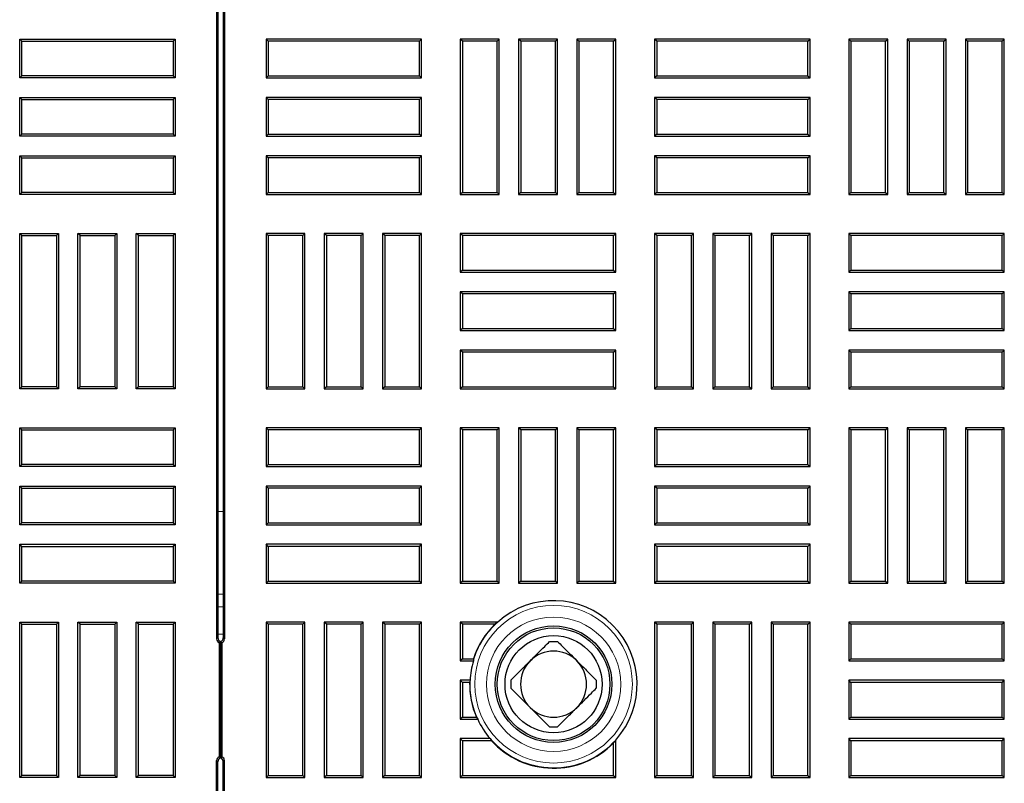
# Model space of a CAD drawing. Units: millimetres. Extents: x 0 to 420, y 0 to 297.
# Drawn here: x 120 to 146, y 99 to 119 of the extents above; entities that cross this region are included whole.
import ezdxf

# ---------------------------------------------------------------- set-up
doc = ezdxf.new("R2010")
doc.units = ezdxf.units.MM

msp = doc.modelspace()

# ---------------------------------------------------------------- linework, layer by layer
at = {"color": 7, "linetype": 'Continuous', "lineweight": 25}
for p, q in [((125.2936, 149.5286), (125.2936, 102.8554)), ((125.4965, 149.5286), (125.4965, 102.8554)), ((125.325, 149.4971), (125.325, 102.8868)), ((125.465, 149.4971), (125.465, 102.8868)), ((120.2786, 118.2384), (120.225, 118.292)), ((120.225, 117.292), (120.225, 118.292)), ((120.225, 118.292), (124.225, 118.292)), ((120.2786, 117.3456), (120.2786, 118.2384)), ((120.2786, 118.2384), (124.1714, 118.2384)), ((124.1714, 118.2384), (124.225, 118.292)), ((124.1714, 118.2384), (124.1714, 117.3456)), ((124.225, 118.292), (124.225, 117.292)), ((126.6186, 118.2384), (126.565, 118.292)), ((130.565, 118.292), (126.565, 118.292)), ((126.565, 118.292), (126.565, 117.292)), ((130.5114, 118.2384), (126.6186, 118.2384)), ((126.6186, 118.2384), (126.6186, 117.3456)), ((130.5114, 118.2384), (130.565, 118.292)), ((130.5114, 117.3456), (130.5114, 118.2384)), ((130.565, 117.292), (130.565, 118.292)), ((131.6186, 118.2384), (131.565, 118.292)), ((132.565, 118.292), (131.565, 118.292)), ((131.565, 118.292), (131.565, 114.292)), ((132.5114, 118.2384), (131.6186, 118.2384)), ((131.6186, 118.2384), (131.6186, 114.3456)), ((132.5114, 118.2384), (132.565, 118.292)), ((132.5114, 114.3456), (132.5114, 118.2384)), ((132.565, 114.292), (132.565, 118.292)), ((133.1186, 118.2384), (133.065, 118.292)), ((134.065, 118.292), (133.065, 118.292)), ((133.065, 118.292), (133.065, 114.292)), ((134.0114, 118.2384), (133.1186, 118.2384)), ((133.1186, 118.2384), (133.1186, 114.3456)), ((134.0114, 118.2384), (134.065, 118.292)), ((134.0114, 114.3456), (134.0114, 118.2384)), ((134.065, 114.292), (134.065, 118.292)), ((134.6186, 118.2384), (134.565, 118.292)), ((135.565, 118.292), (134.565, 118.292)), ((134.565, 118.292), (134.565, 114.292)), ((135.5114, 118.2384), (134.6186, 118.2384)), ((134.6186, 118.2384), (134.6186, 114.3456)), ((135.5114, 118.2384), (135.565, 118.292)), ((135.5114, 114.3456), (135.5114, 118.2384)), ((135.565, 114.292), (135.565, 118.292)), ((136.6186, 118.2384), (136.565, 118.292)), ((140.565, 118.292), (136.565, 118.292)), ((136.565, 118.292), (136.565, 117.292)), ((140.5114, 118.2384), (136.6186, 118.2384)), ((136.6186, 118.2384), (136.6186, 117.3456)), ((140.5114, 118.2384), (140.565, 118.292)), ((140.5114, 117.3456), (140.5114, 118.2384)), ((140.565, 117.292), (140.565, 118.292)), ((141.6186, 118.2384), (141.565, 118.292)), ((142.565, 118.292), (141.565, 118.292)), ((141.565, 118.292), (141.565, 114.292)), ((142.5114, 118.2384), (141.6186, 118.2384)), ((141.6186, 118.2384), (141.6186, 114.3456)), ((142.5114, 118.2384), (142.565, 118.292)), ((142.5114, 114.3456), (142.5114, 118.2384)), ((142.565, 114.292), (142.565, 118.292)), ((143.1186, 118.2384), (143.065, 118.292)), ((144.065, 118.292), (143.065, 118.292)), ((143.065, 118.292), (143.065, 114.292)), ((144.0114, 118.2384), (143.1186, 118.2384)), ((143.1186, 118.2384), (143.1186, 114.3456)), ((144.0114, 118.2384), (144.065, 118.292)), ((144.0114, 114.3456), (144.0114, 118.2384)), ((144.065, 114.292), (144.065, 118.292)), ((144.6186, 118.2384), (144.565, 118.292)), ((145.565, 118.292), (144.565, 118.292)), ((144.565, 118.292), (144.565, 114.292)), ((145.5114, 118.2384), (144.6186, 118.2384)), ((144.6186, 118.2384), (144.6186, 114.3456)), ((145.5114, 118.2384), (145.565, 118.292)), ((145.5114, 114.3456), (145.5114, 118.2384)), ((145.565, 114.292), (145.565, 118.292)), ((120.2786, 117.3456), (120.225, 117.292)), ((124.1714, 117.3456), (120.2786, 117.3456)), ((124.1714, 117.3456), (124.225, 117.292)), ((126.6186, 117.3456), (126.565, 117.292)), ((126.6186, 117.3456), (130.5114, 117.3456)), ((130.5114, 117.3456), (130.565, 117.292)), ((136.6186, 117.3456), (136.565, 117.292)), ((136.6186, 117.3456), (140.5114, 117.3456)), ((140.5114, 117.3456), (140.565, 117.292)), ((124.225, 117.292), (120.225, 117.292)), ((126.565, 117.292), (130.565, 117.292)), ((136.565, 117.292), (140.565, 117.292)), ((120.2786, 116.7384), (120.225, 116.792)), ((120.225, 115.792), (120.225, 116.792)), ((120.225, 116.792), (124.225, 116.792)), ((120.2786, 115.8456), (120.2786, 116.7384)), ((120.2786, 116.7384), (124.1714, 116.7384)), ((124.1714, 116.7384), (124.225, 116.792)), ((124.1714, 116.7384), (124.1714, 115.8456)), ((124.225, 116.792), (124.225, 115.792)), ((126.6186, 116.7384), (126.565, 116.792)), ((130.565, 116.792), (126.565, 116.792)), ((126.565, 116.792), (126.565, 115.792)), ((130.5114, 116.7384), (126.6186, 116.7384)), ((126.6186, 116.7384), (126.6186, 115.8456)), ((130.5114, 116.7384), (130.565, 116.792)), ((130.5114, 115.8456), (130.5114, 116.7384)), ((130.565, 115.792), (130.565, 116.792)), ((136.6186, 116.7384), (136.565, 116.792)), ((140.565, 116.792), (136.565, 116.792)), ((136.565, 116.792), (136.565, 115.792)), ((140.5114, 116.7384), (136.6186, 116.7384)), ((136.6186, 116.7384), (136.6186, 115.8456)), ((140.5114, 116.7384), (140.565, 116.792)), ((140.5114, 115.8456), (140.5114, 116.7384)), ((140.565, 115.792), (140.565, 116.792)), ((120.2786, 115.8456), (120.225, 115.792)), ((124.1714, 115.8456), (120.2786, 115.8456)), ((124.1714, 115.8456), (124.225, 115.792)), ((126.6186, 115.8456), (126.565, 115.792)), ((126.6186, 115.8456), (130.5114, 115.8456)), ((130.5114, 115.8456), (130.565, 115.792)), ((136.6186, 115.8456), (136.565, 115.792)), ((136.6186, 115.8456), (140.5114, 115.8456)), ((140.5114, 115.8456), (140.565, 115.792)), ((124.225, 115.792), (120.225, 115.792)), ((126.565, 115.792), (130.565, 115.792)), ((136.565, 115.792), (140.565, 115.792)), ((120.2786, 115.2384), (120.225, 115.292)), ((120.225, 114.292), (120.225, 115.292)), ((120.225, 115.292), (124.225, 115.292)), ((120.2786, 114.3456), (120.2786, 115.2384)), ((120.2786, 115.2384), (124.1714, 115.2384)), ((124.1714, 115.2384), (124.225, 115.292)), ((124.1714, 115.2384), (124.1714, 114.3456)), ((124.225, 115.292), (124.225, 114.292)), ((126.6186, 115.2384), (126.565, 115.292)), ((130.565, 115.292), (126.565, 115.292)), ((126.565, 115.292), (126.565, 114.292)), ((130.5114, 115.2384), (126.6186, 115.2384)), ((126.6186, 115.2384), (126.6186, 114.3456)), ((130.5114, 115.2384), (130.565, 115.292)), ((130.5114, 114.3456), (130.5114, 115.2384)), ((130.565, 114.292), (130.565, 115.292)), ((136.6186, 115.2384), (136.565, 115.292)), ((140.565, 115.292), (136.565, 115.292)), ((136.565, 115.292), (136.565, 114.292)), ((140.5114, 115.2384), (136.6186, 115.2384)), ((136.6186, 115.2384), (136.6186, 114.3456)), ((140.5114, 115.2384), (140.565, 115.292)), ((140.5114, 114.3456), (140.5114, 115.2384)), ((140.565, 114.292), (140.565, 115.292)), ((120.2786, 114.3456), (120.225, 114.292)), ((124.225, 114.292), (120.225, 114.292)), ((124.1714, 114.3456), (120.2786, 114.3456)), ((124.1714, 114.3456), (124.225, 114.292)), ((126.6186, 114.3456), (126.565, 114.292)), ((126.565, 114.292), (130.565, 114.292)), ((126.6186, 114.3456), (130.5114, 114.3456)), ((130.5114, 114.3456), (130.565, 114.292)), ((131.6186, 114.3456), (131.565, 114.292)), ((131.565, 114.292), (132.565, 114.292)), ((131.6186, 114.3456), (132.5114, 114.3456)), ((132.5114, 114.3456), (132.565, 114.292)), ((133.1186, 114.3456), (133.065, 114.292)), ((133.065, 114.292), (134.065, 114.292)), ((133.1186, 114.3456), (134.0114, 114.3456)), ((134.0114, 114.3456), (134.065, 114.292)), ((134.6186, 114.3456), (134.565, 114.292)), ((134.565, 114.292), (135.565, 114.292)), ((134.6186, 114.3456), (135.5114, 114.3456)), ((135.5114, 114.3456), (135.565, 114.292)), ((136.6186, 114.3456), (136.565, 114.292)), ((136.565, 114.292), (140.565, 114.292)), ((136.6186, 114.3456), (140.5114, 114.3456)), ((140.5114, 114.3456), (140.565, 114.292)), ((141.6186, 114.3456), (141.565, 114.292)), ((141.565, 114.292), (142.565, 114.292)), ((141.6186, 114.3456), (142.5114, 114.3456)), ((142.5114, 114.3456), (142.565, 114.292)), ((143.1186, 114.3456), (143.065, 114.292)), ((143.065, 114.292), (144.065, 114.292)), ((143.1186, 114.3456), (144.0114, 114.3456)), ((144.0114, 114.3456), (144.065, 114.292)), ((144.6186, 114.3456), (144.565, 114.292)), ((144.565, 114.292), (145.565, 114.292)), ((144.6186, 114.3456), (145.5114, 114.3456)), ((145.5114, 114.3456), (145.565, 114.292)), ((120.2786, 113.2384), (120.225, 113.292)), ((120.225, 113.292), (121.225, 113.292)), ((120.225, 109.292), (120.225, 113.292)), ((121.1714, 113.2384), (121.225, 113.292)), ((121.225, 113.292), (121.225, 109.292)), ((121.7786, 113.2384), (121.725, 113.292)), ((121.725, 109.292), (121.725, 113.292)), ((121.725, 113.292), (122.725, 113.292)), ((122.6714, 113.2384), (122.725, 113.292)), ((122.725, 113.292), (122.725, 109.292)), ((123.2786, 113.2384), (123.225, 113.292)), ((123.225, 109.292), (123.225, 113.292)), ((123.225, 113.292), (124.225, 113.292)), ((124.1714, 113.2384), (124.225, 113.292)), ((124.225, 113.292), (124.225, 109.292)), ((126.6186, 113.2384), (126.565, 113.292)), ((127.565, 113.292), (126.565, 113.292)), ((126.565, 113.292), (126.565, 109.292)), ((127.5114, 113.2384), (127.565, 113.292)), ((127.565, 109.292), (127.565, 113.292)), ((128.1186, 113.2384), (128.065, 113.292)), ((129.065, 113.292), (128.065, 113.292)), ((128.065, 113.292), (128.065, 109.292)), ((129.0114, 113.2384), (129.065, 113.292)), ((129.065, 109.292), (129.065, 113.292)), ((129.6186, 113.2384), (129.565, 113.292)), ((130.565, 113.292), (129.565, 113.292)), ((129.565, 113.292), (129.565, 109.292)), ((130.5114, 113.2384), (130.565, 113.292)), ((130.565, 109.292), (130.565, 113.292)), ((131.6186, 113.2384), (131.565, 113.292)), ((135.565, 113.292), (131.565, 113.292)), ((131.565, 113.292), (131.565, 112.292)), ((135.5114, 113.2384), (135.565, 113.292)), ((135.565, 112.292), (135.565, 113.292)), ((136.6186, 113.2384), (136.565, 113.292)), ((137.565, 113.292), (136.565, 113.292)), ((136.565, 113.292), (136.565, 109.292)), ((137.5114, 113.2384), (137.565, 113.292)), ((137.565, 109.292), (137.565, 113.292)), ((138.1186, 113.2384), (138.065, 113.292)), ((139.065, 113.292), (138.065, 113.292)), ((138.065, 113.292), (138.065, 109.292)), ((139.0114, 113.2384), (139.065, 113.292)), ((139.065, 109.292), (139.065, 113.292)), ((139.6186, 113.2384), (139.565, 113.292)), ((140.565, 113.292), (139.565, 113.292)), ((139.565, 113.292), (139.565, 109.292)), ((140.5114, 113.2384), (140.565, 113.292)), ((140.565, 109.292), (140.565, 113.292)), ((141.6186, 113.2384), (141.565, 113.292)), ((145.565, 113.292), (141.565, 113.292)), ((141.565, 113.292), (141.565, 112.292)), ((145.5114, 113.2384), (145.565, 113.292)), ((145.565, 112.292), (145.565, 113.292)), ((120.2786, 109.3456), (120.2786, 113.2384)), ((120.2786, 113.2384), (121.1714, 113.2384)), ((121.1714, 113.2384), (121.1714, 109.3456)), ((121.7786, 109.3456), (121.7786, 113.2384)), ((121.7786, 113.2384), (122.6714, 113.2384)), ((122.6714, 113.2384), (122.6714, 109.3456)), ((123.2786, 109.3456), (123.2786, 113.2384)), ((123.2786, 113.2384), (124.1714, 113.2384)), ((124.1714, 113.2384), (124.1714, 109.3456)), ((127.5114, 113.2384), (126.6186, 113.2384)), ((126.6186, 113.2384), (126.6186, 109.3456)), ((127.5114, 109.3456), (127.5114, 113.2384)), ((129.0114, 113.2384), (128.1186, 113.2384)), ((128.1186, 113.2384), (128.1186, 109.3456)), ((129.0114, 109.3456), (129.0114, 113.2384)), ((130.5114, 113.2384), (129.6186, 113.2384)), ((129.6186, 113.2384), (129.6186, 109.3456)), ((130.5114, 109.3456), (130.5114, 113.2384)), ((135.5114, 113.2384), (131.6186, 113.2384)), ((131.6186, 113.2384), (131.6186, 112.3456)), ((135.5114, 112.3456), (135.5114, 113.2384)), ((137.5114, 113.2384), (136.6186, 113.2384)), ((136.6186, 113.2384), (136.6186, 109.3456)), ((137.5114, 109.3456), (137.5114, 113.2384)), ((139.0114, 113.2384), (138.1186, 113.2384)), ((138.1186, 113.2384), (138.1186, 109.3456)), ((139.0114, 109.3456), (139.0114, 113.2384)), ((140.5114, 113.2384), (139.6186, 113.2384)), ((139.6186, 113.2384), (139.6186, 109.3456)), ((140.5114, 109.3456), (140.5114, 113.2384)), ((145.5114, 113.2384), (141.6186, 113.2384)), ((141.6186, 113.2384), (141.6186, 112.3456)), ((145.5114, 112.3456), (145.5114, 113.2384)), ((131.6186, 112.3456), (131.565, 112.292)), ((131.565, 112.292), (135.565, 112.292)), ((131.6186, 112.3456), (135.5114, 112.3456)), ((135.5114, 112.3456), (135.565, 112.292)), ((141.6186, 112.3456), (141.565, 112.292)), ((141.565, 112.292), (145.565, 112.292)), ((141.6186, 112.3456), (145.5114, 112.3456)), ((145.5114, 112.3456), (145.565, 112.292)), ((131.6186, 111.7384), (131.565, 111.792)), ((135.565, 111.792), (131.565, 111.792)), ((131.565, 111.792), (131.565, 110.792)), ((135.5114, 111.7384), (135.565, 111.792)), ((135.565, 110.792), (135.565, 111.792)), ((141.6186, 111.7384), (141.565, 111.792)), ((145.565, 111.792), (141.565, 111.792)), ((141.565, 111.792), (141.565, 110.792)), ((145.5114, 111.7384), (145.565, 111.792)), ((145.565, 110.792), (145.565, 111.792)), ((135.5114, 111.7384), (131.6186, 111.7384)), ((131.6186, 111.7384), (131.6186, 110.8456)), ((135.5114, 110.8456), (135.5114, 111.7384)), ((145.5114, 111.7384), (141.6186, 111.7384)), ((141.6186, 111.7384), (141.6186, 110.8456)), ((145.5114, 110.8456), (145.5114, 111.7384)), ((131.6186, 110.8456), (131.565, 110.792)), ((131.565, 110.792), (135.565, 110.792)), ((131.6186, 110.8456), (135.5114, 110.8456)), ((135.5114, 110.8456), (135.565, 110.792)), ((141.6186, 110.8456), (141.565, 110.792)), ((141.565, 110.792), (145.565, 110.792)), ((141.6186, 110.8456), (145.5114, 110.8456)), ((145.5114, 110.8456), (145.565, 110.792)), ((131.6186, 110.2384), (131.565, 110.292)), ((135.565, 110.292), (131.565, 110.292)), ((131.565, 110.292), (131.565, 109.292)), ((135.5114, 110.2384), (131.6186, 110.2384)), ((131.6186, 110.2384), (131.6186, 109.3456)), ((135.5114, 110.2384), (135.565, 110.292)), ((135.5114, 109.3456), (135.5114, 110.2384)), ((135.565, 109.292), (135.565, 110.292)), ((141.6186, 110.2384), (141.565, 110.292)), ((145.565, 110.292), (141.565, 110.292)), ((141.565, 110.292), (141.565, 109.292)), ((145.5114, 110.2384), (141.6186, 110.2384)), ((141.6186, 110.2384), (141.6186, 109.3456)), ((145.5114, 110.2384), (145.565, 110.292)), ((145.5114, 109.3456), (145.5114, 110.2384)), ((145.565, 109.292), (145.565, 110.292)), ((120.2786, 109.3456), (120.225, 109.292)), ((121.225, 109.292), (120.225, 109.292)), ((121.1714, 109.3456), (120.2786, 109.3456)), ((121.1714, 109.3456), (121.225, 109.292)), ((121.7786, 109.3456), (121.725, 109.292)), ((122.725, 109.292), (121.725, 109.292)), ((122.6714, 109.3456), (121.7786, 109.3456)), ((122.6714, 109.3456), (122.725, 109.292)), ((123.2786, 109.3456), (123.225, 109.292)), ((124.225, 109.292), (123.225, 109.292)), ((124.1714, 109.3456), (123.2786, 109.3456)), ((124.1714, 109.3456), (124.225, 109.292)), ((126.6186, 109.3456), (126.565, 109.292)), ((126.565, 109.292), (127.565, 109.292)), ((126.6186, 109.3456), (127.5114, 109.3456)), ((127.5114, 109.3456), (127.565, 109.292)), ((128.1186, 109.3456), (128.065, 109.292)), ((128.065, 109.292), (129.065, 109.292)), ((128.1186, 109.3456), (129.0114, 109.3456)), ((129.0114, 109.3456), (129.065, 109.292)), ((129.6186, 109.3456), (129.565, 109.292)), ((129.565, 109.292), (130.565, 109.292)), ((129.6186, 109.3456), (130.5114, 109.3456)), ((130.5114, 109.3456), (130.565, 109.292)), ((131.6186, 109.3456), (131.565, 109.292)), ((131.565, 109.292), (135.565, 109.292)), ((131.6186, 109.3456), (135.5114, 109.3456)), ((135.5114, 109.3456), (135.565, 109.292)), ((136.6186, 109.3456), (136.565, 109.292)), ((136.565, 109.292), (137.565, 109.292)), ((136.6186, 109.3456), (137.5114, 109.3456)), ((137.5114, 109.3456), (137.565, 109.292)), ((138.1186, 109.3456), (138.065, 109.292)), ((138.065, 109.292), (139.065, 109.292)), ((138.1186, 109.3456), (139.0114, 109.3456)), ((139.0114, 109.3456), (139.065, 109.292)), ((139.6186, 109.3456), (139.565, 109.292)), ((139.565, 109.292), (140.565, 109.292)), ((139.6186, 109.3456), (140.5114, 109.3456)), ((140.5114, 109.3456), (140.565, 109.292)), ((141.6186, 109.3456), (141.565, 109.292)), ((141.565, 109.292), (145.565, 109.292)), ((141.6186, 109.3456), (145.5114, 109.3456)), ((145.5114, 109.3456), (145.565, 109.292)), ((120.2786, 108.2384), (120.225, 108.292)), ((120.225, 107.292), (120.225, 108.292)), ((120.225, 108.292), (124.225, 108.292)), ((120.2786, 107.3456), (120.2786, 108.2384)), ((120.2786, 108.2384), (124.1714, 108.2384)), ((124.1714, 108.2384), (124.225, 108.292)), ((124.1714, 108.2384), (124.1714, 107.3456)), ((124.225, 108.292), (124.225, 107.292)), ((126.6186, 108.2384), (126.565, 108.292)), ((130.565, 108.292), (126.565, 108.292)), ((126.565, 108.292), (126.565, 107.292)), ((130.5114, 108.2384), (126.6186, 108.2384)), ((126.6186, 108.2384), (126.6186, 107.3456)), ((130.5114, 108.2384), (130.565, 108.292)), ((130.5114, 107.3456), (130.5114, 108.2384)), ((130.565, 107.292), (130.565, 108.292)), ((131.6186, 108.2384), (131.565, 108.292)), ((132.565, 108.292), (131.565, 108.292)), ((131.565, 108.292), (131.565, 104.292)), ((132.5114, 108.2384), (131.6186, 108.2384)), ((131.6186, 108.2384), (131.6186, 104.3456)), ((132.5114, 108.2384), (132.565, 108.292)), ((132.5114, 104.3456), (132.5114, 108.2384)), ((132.565, 104.292), (132.565, 108.292)), ((133.1186, 108.2384), (133.065, 108.292)), ((134.065, 108.292), (133.065, 108.292)), ((133.065, 108.292), (133.065, 104.292)), ((134.0114, 108.2384), (133.1186, 108.2384)), ((133.1186, 108.2384), (133.1186, 104.3456)), ((134.0114, 108.2384), (134.065, 108.292)), ((134.0114, 104.3456), (134.0114, 108.2384)), ((134.065, 104.292), (134.065, 108.292)), ((134.6186, 108.2384), (134.565, 108.292)), ((135.565, 108.292), (134.565, 108.292)), ((134.565, 108.292), (134.565, 104.292)), ((135.5114, 108.2384), (134.6186, 108.2384)), ((134.6186, 108.2384), (134.6186, 104.3456)), ((135.5114, 108.2384), (135.565, 108.292)), ((135.5114, 104.3456), (135.5114, 108.2384)), ((135.565, 104.292), (135.565, 108.292)), ((136.6186, 108.2384), (136.565, 108.292)), ((140.565, 108.292), (136.565, 108.292)), ((136.565, 108.292), (136.565, 107.292)), ((140.5114, 108.2384), (136.6186, 108.2384)), ((136.6186, 108.2384), (136.6186, 107.3456)), ((140.5114, 108.2384), (140.565, 108.292)), ((140.5114, 107.3456), (140.5114, 108.2384)), ((140.565, 107.292), (140.565, 108.292)), ((141.6186, 108.2384), (141.565, 108.292)), ((142.565, 108.292), (141.565, 108.292)), ((141.565, 108.292), (141.565, 104.292)), ((142.5114, 108.2384), (141.6186, 108.2384)), ((141.6186, 108.2384), (141.6186, 104.3456)), ((142.5114, 108.2384), (142.565, 108.292)), ((142.5114, 104.3456), (142.5114, 108.2384)), ((142.565, 104.292), (142.565, 108.292)), ((143.1186, 108.2384), (143.065, 108.292)), ((144.065, 108.292), (143.065, 108.292)), ((143.065, 108.292), (143.065, 104.292)), ((144.0114, 108.2384), (143.1186, 108.2384)), ((143.1186, 108.2384), (143.1186, 104.3456)), ((144.0114, 108.2384), (144.065, 108.292)), ((144.0114, 104.3456), (144.0114, 108.2384)), ((144.065, 104.292), (144.065, 108.292)), ((144.6186, 108.2384), (144.565, 108.292)), ((145.565, 108.292), (144.565, 108.292)), ((144.565, 108.292), (144.565, 104.292)), ((145.5114, 108.2384), (144.6186, 108.2384)), ((144.6186, 108.2384), (144.6186, 104.3456)), ((145.5114, 108.2384), (145.565, 108.292)), ((145.5114, 104.3456), (145.5114, 108.2384)), ((145.565, 104.292), (145.565, 108.292)), ((120.2786, 107.3456), (120.225, 107.292)), ((124.225, 107.292), (120.225, 107.292)), ((124.1714, 107.3456), (120.2786, 107.3456)), ((124.1714, 107.3456), (124.225, 107.292)), ((126.6186, 107.3456), (126.565, 107.292)), ((126.565, 107.292), (130.565, 107.292)), ((126.6186, 107.3456), (130.5114, 107.3456)), ((130.5114, 107.3456), (130.565, 107.292)), ((136.6186, 107.3456), (136.565, 107.292)), ((136.565, 107.292), (140.565, 107.292)), ((136.6186, 107.3456), (140.5114, 107.3456)), ((140.5114, 107.3456), (140.565, 107.292)), ((120.2786, 106.7384), (120.225, 106.792)), ((120.225, 105.792), (120.225, 106.792)), ((120.225, 106.792), (124.225, 106.792)), ((120.2786, 105.8456), (120.2786, 106.7384)), ((120.2786, 106.7384), (124.1714, 106.7384)), ((124.1714, 106.7384), (124.225, 106.792)), ((124.1714, 106.7384), (124.1714, 105.8456)), ((124.225, 106.792), (124.225, 105.792)), ((126.6186, 106.7384), (126.565, 106.792)), ((130.565, 106.792), (126.565, 106.792)), ((126.565, 106.792), (126.565, 105.792)), ((130.5114, 106.7384), (126.6186, 106.7384)), ((126.6186, 106.7384), (126.6186, 105.8456)), ((130.5114, 106.7384), (130.565, 106.792)), ((130.5114, 105.8456), (130.5114, 106.7384)), ((130.565, 105.792), (130.565, 106.792)), ((136.6186, 106.7384), (136.565, 106.792)), ((140.565, 106.792), (136.565, 106.792)), ((136.565, 106.792), (136.565, 105.792)), ((140.5114, 106.7384), (136.6186, 106.7384)), ((136.6186, 106.7384), (136.6186, 105.8456)), ((140.5114, 106.7384), (140.565, 106.792)), ((140.5114, 105.8456), (140.5114, 106.7384)), ((140.565, 105.792), (140.565, 106.792)), ((120.2786, 105.8456), (120.225, 105.792)), ((124.225, 105.792), (120.225, 105.792)), ((124.1714, 105.8456), (120.2786, 105.8456)), ((124.1714, 105.8456), (124.225, 105.792)), ((126.6186, 105.8456), (126.565, 105.792)), ((126.565, 105.792), (130.565, 105.792)), ((126.6186, 105.8456), (130.5114, 105.8456)), ((130.5114, 105.8456), (130.565, 105.792)), ((136.6186, 105.8456), (136.565, 105.792)), ((136.565, 105.792), (140.565, 105.792)), ((136.6186, 105.8456), (140.5114, 105.8456)), ((140.5114, 105.8456), (140.565, 105.792)), ((120.2786, 105.2384), (120.225, 105.292)), ((120.225, 104.292), (120.225, 105.292)), ((120.225, 105.292), (124.225, 105.292)), ((120.2786, 104.3456), (120.2786, 105.2384)), ((120.2786, 105.2384), (124.1714, 105.2384)), ((124.1714, 105.2384), (124.225, 105.292)), ((124.1714, 105.2384), (124.1714, 104.3456)), ((124.225, 105.292), (124.225, 104.292)), ((126.6186, 105.2384), (126.565, 105.292)), ((130.565, 105.292), (126.565, 105.292)), ((126.565, 105.292), (126.565, 104.292)), ((130.5114, 105.2384), (126.6186, 105.2384)), ((126.6186, 105.2384), (126.6186, 104.3456)), ((130.5114, 105.2384), (130.565, 105.292)), ((130.5114, 104.3456), (130.5114, 105.2384)), ((130.565, 104.292), (130.565, 105.292)), ((136.6186, 105.2384), (136.565, 105.292)), ((140.565, 105.292), (136.565, 105.292)), ((136.565, 105.292), (136.565, 104.292)), ((140.5114, 105.2384), (136.6186, 105.2384)), ((136.6186, 105.2384), (136.6186, 104.3456)), ((140.5114, 105.2384), (140.565, 105.292)), ((140.5114, 104.3456), (140.5114, 105.2384)), ((140.565, 104.292), (140.565, 105.292)), ((120.2786, 104.3456), (120.225, 104.292)), ((124.225, 104.292), (120.225, 104.292)), ((124.1714, 104.3456), (120.2786, 104.3456)), ((124.1714, 104.3456), (124.225, 104.292)), ((126.6186, 104.3456), (126.565, 104.292)), ((126.565, 104.292), (130.565, 104.292)), ((126.6186, 104.3456), (130.5114, 104.3456)), ((130.5114, 104.3456), (130.565, 104.292)), ((131.6186, 104.3456), (131.565, 104.292)), ((131.565, 104.292), (132.565, 104.292)), ((131.6186, 104.3456), (132.5114, 104.3456)), ((132.5114, 104.3456), (132.565, 104.292)), ((133.1186, 104.3456), (133.065, 104.292)), ((133.065, 104.292), (134.065, 104.292)), ((133.1186, 104.3456), (134.0114, 104.3456)), ((134.0114, 104.3456), (134.065, 104.292)), ((134.6186, 104.3456), (134.565, 104.292)), ((134.565, 104.292), (135.565, 104.292)), ((134.6186, 104.3456), (135.5114, 104.3456)), ((135.5114, 104.3456), (135.565, 104.292)), ((136.6186, 104.3456), (136.565, 104.292)), ((136.565, 104.292), (140.565, 104.292)), ((136.6186, 104.3456), (140.5114, 104.3456)), ((140.5114, 104.3456), (140.565, 104.292)), ((141.6186, 104.3456), (141.565, 104.292)), ((141.565, 104.292), (142.565, 104.292)), ((141.6186, 104.3456), (142.5114, 104.3456)), ((142.5114, 104.3456), (142.565, 104.292)), ((143.1186, 104.3456), (143.065, 104.292)), ((143.065, 104.292), (144.065, 104.292)), ((143.1186, 104.3456), (144.0114, 104.3456)), ((144.0114, 104.3456), (144.065, 104.292)), ((144.6186, 104.3456), (144.565, 104.292)), ((144.565, 104.292), (145.565, 104.292)), ((144.6186, 104.3456), (145.5114, 104.3456)), ((145.5114, 104.3456), (145.565, 104.292)), ((120.2786, 103.2384), (120.225, 103.292)), ((120.225, 103.292), (121.225, 103.292)), ((120.225, 99.292), (120.225, 103.292)), ((120.2786, 99.3456), (120.2786, 103.2384)), ((120.2786, 103.2384), (121.1714, 103.2384)), ((121.1714, 103.2384), (121.225, 103.292)), ((121.1714, 103.2384), (121.1714, 99.3456)), ((121.225, 103.292), (121.225, 99.292)), ((121.7786, 103.2384), (121.725, 103.292)), ((121.725, 99.292), (121.725, 103.292)), ((121.725, 103.292), (122.725, 103.292)), ((121.7786, 99.3456), (121.7786, 103.2384)), ((121.7786, 103.2384), (122.6714, 103.2384)), ((122.6714, 103.2384), (122.725, 103.292)), ((122.6714, 103.2384), (122.6714, 99.3456)), ((122.725, 103.292), (122.725, 99.292)), ((123.2786, 103.2384), (123.225, 103.292)), ((123.225, 99.292), (123.225, 103.292)), ((123.225, 103.292), (124.225, 103.292)), ((123.2786, 99.3456), (123.2786, 103.2384)), ((123.2786, 103.2384), (124.1714, 103.2384)), ((124.1714, 103.2384), (124.225, 103.292)), ((124.1714, 103.2384), (124.1714, 99.3456)), ((124.225, 103.292), (124.225, 99.292)), ((126.6186, 103.2384), (126.565, 103.292)), ((127.565, 103.292), (126.565, 103.292)), ((126.565, 103.292), (126.565, 99.292)), ((127.5114, 103.2384), (126.6186, 103.2384)), ((126.6186, 103.2384), (126.6186, 99.3456)), ((127.5114, 103.2384), (127.565, 103.292)), ((127.5114, 99.3456), (127.5114, 103.2384)), ((127.565, 99.292), (127.565, 103.292)), ((128.1186, 103.2384), (128.065, 103.292)), ((129.065, 103.292), (128.065, 103.292)), ((128.065, 103.292), (128.065, 99.292)), ((129.0114, 103.2384), (128.1186, 103.2384)), ((128.1186, 103.2384), (128.1186, 99.3456)), ((129.0114, 103.2384), (129.065, 103.292)), ((129.0114, 99.3456), (129.0114, 103.2384)), ((129.065, 99.292), (129.065, 103.292)), ((129.6186, 103.2384), (129.565, 103.292)), ((130.565, 103.292), (129.565, 103.292)), ((129.565, 103.292), (129.565, 99.292)), ((130.5114, 103.2384), (129.6186, 103.2384)), ((129.6186, 103.2384), (129.6186, 99.3456)), ((130.5114, 103.2384), (130.565, 103.292)), ((130.5114, 99.3456), (130.5114, 103.2384)), ((130.565, 99.292), (130.565, 103.292)), ((131.6186, 103.2384), (131.565, 103.292)), ((132.5289, 103.292), (131.565, 103.292)), ((131.565, 103.292), (131.565, 102.292)), ((131.6186, 103.2384), (131.6186, 102.3456)), ((132.4563, 103.2384), (131.6186, 103.2384)), ((136.6186, 103.2384), (136.565, 103.292)), ((137.565, 103.292), (136.565, 103.292)), ((136.565, 103.292), (136.565, 99.292)), ((137.5114, 103.2384), (136.6186, 103.2384)), ((136.6186, 103.2384), (136.6186, 99.3456)), ((137.5114, 103.2384), (137.565, 103.292)), ((137.5114, 99.3456), (137.5114, 103.2384)), ((137.565, 99.292), (137.565, 103.292)), ((138.1186, 103.2384), (138.065, 103.292)), ((139.065, 103.292), (138.065, 103.292)), ((138.065, 103.292), (138.065, 99.292)), ((139.0114, 103.2384), (138.1186, 103.2384)), ((138.1186, 103.2384), (138.1186, 99.3456)), ((139.0114, 103.2384), (139.065, 103.292)), ((139.0114, 99.3456), (139.0114, 103.2384)), ((139.065, 99.292), (139.065, 103.292)), ((139.6186, 103.2384), (139.565, 103.292)), ((140.565, 103.292), (139.565, 103.292)), ((139.565, 103.292), (139.565, 99.292)), ((140.5114, 103.2384), (139.6186, 103.2384)), ((139.6186, 103.2384), (139.6186, 99.3456)), ((140.5114, 103.2384), (140.565, 103.292)), ((140.5114, 99.3456), (140.5114, 103.2384)), ((140.565, 99.292), (140.565, 103.292)), ((141.6186, 103.2384), (141.565, 103.292)), ((145.565, 103.292), (141.565, 103.292)), ((141.565, 103.292), (141.565, 102.292)), ((145.5114, 103.2384), (141.6186, 103.2384)), ((141.6186, 103.2384), (141.6186, 102.3456)), ((145.5114, 103.2384), (145.565, 103.292)), ((145.5114, 102.3456), (145.5114, 103.2384)), ((145.565, 102.292), (145.565, 103.292)), ((125.3936, 102.792), (125.3621, 102.7605)), ((125.3621, 102.7605), (125.3621, 99.8234)), ((125.3936, 102.792), (125.3936, 99.792)), ((125.3965, 102.792), (125.3965, 99.792)), ((125.3965, 102.792), (125.4279, 102.7605)), ((125.4279, 102.7605), (125.4279, 99.8234)), ((133.8629, 102.792), (134.0671, 102.792)), ((131.6186, 102.3456), (131.565, 102.292)), ((131.565, 102.292), (131.9004, 102.292)), ((131.6186, 102.3456), (131.9058, 102.3456)), ((141.6186, 102.3456), (141.565, 102.292)), ((141.565, 102.292), (145.565, 102.292)), ((141.6186, 102.3456), (145.5114, 102.3456)), ((145.5114, 102.3456), (145.565, 102.292)), ((131.6186, 101.7384), (131.565, 101.792)), ((131.8173, 101.792), (131.565, 101.792)), ((131.565, 101.792), (131.565, 100.792)), ((131.6186, 101.7384), (131.6186, 100.8456)), ((131.805, 101.7384), (131.6186, 101.7384)), ((132.865, 101.7941), (132.865, 101.5899)), ((135.065, 101.7941), (135.065, 101.5899)), ((141.6186, 101.7384), (141.565, 101.792)), ((145.565, 101.792), (141.565, 101.792)), ((141.565, 101.792), (141.565, 100.792)), ((145.5114, 101.7384), (141.6186, 101.7384)), ((141.6186, 101.7384), (141.6186, 100.8456)), ((145.5114, 101.7384), (145.565, 101.792)), ((145.5114, 100.8456), (145.5114, 101.7384)), ((145.565, 100.792), (145.565, 101.792)), ((131.6186, 100.8456), (131.565, 100.792)), ((131.565, 100.792), (132.0124, 100.792)), ((131.6186, 100.8456), (131.9772, 100.8456)), ((141.6186, 100.8456), (141.565, 100.792)), ((141.565, 100.792), (145.565, 100.792)), ((141.6186, 100.8456), (145.5114, 100.8456)), ((145.5114, 100.8456), (145.565, 100.792)), ((133.8629, 100.592), (134.0671, 100.592)), ((131.6186, 100.2384), (131.565, 100.292)), ((132.3333, 100.292), (131.565, 100.292)), ((131.565, 100.292), (131.565, 99.292)), ((131.6186, 100.2384), (131.6186, 99.3456)), ((132.3666, 100.2384), (131.6186, 100.2384)), ((135.5114, 99.3456), (135.5114, 100.1832)), ((135.565, 99.292), (135.565, 100.2558)), ((141.6186, 100.2384), (141.565, 100.292)), ((145.565, 100.292), (141.565, 100.292)), ((141.565, 100.292), (141.565, 99.292)), ((145.5114, 100.2384), (141.6186, 100.2384)), ((141.6186, 100.2384), (141.6186, 99.3456)), ((145.5114, 100.2384), (145.565, 100.292)), ((145.5114, 99.3456), (145.5114, 100.2384)), ((145.565, 99.292), (145.565, 100.292)), ((125.3936, 99.8608), (125.3965, 99.8608)), ((125.2936, 93.692), (125.2936, 99.7286)), ((125.325, 93.692), (125.325, 99.6971)), ((125.3936, 99.792), (125.3621, 99.8234)), ((125.3965, 99.792), (125.4279, 99.8234)), ((125.465, 93.692), (125.465, 99.6971)), ((125.4965, 93.692), (125.4965, 99.7286)), ((120.2786, 99.3456), (120.225, 99.292)), ((121.1714, 99.3456), (120.2786, 99.3456)), ((121.1714, 99.3456), (121.225, 99.292)), ((121.7786, 99.3456), (121.725, 99.292)), ((122.6714, 99.3456), (121.7786, 99.3456)), ((122.6714, 99.3456), (122.725, 99.292)), ((123.2786, 99.3456), (123.225, 99.292)), ((124.1714, 99.3456), (123.2786, 99.3456)), ((124.1714, 99.3456), (124.225, 99.292)), ((126.6186, 99.3456), (126.565, 99.292)), ((126.6186, 99.3456), (127.5114, 99.3456)), ((127.5114, 99.3456), (127.565, 99.292)), ((128.1186, 99.3456), (128.065, 99.292)), ((128.1186, 99.3456), (129.0114, 99.3456)), ((129.0114, 99.3456), (129.065, 99.292)), ((129.6186, 99.3456), (129.565, 99.292)), ((129.6186, 99.3456), (130.5114, 99.3456)), ((130.5114, 99.3456), (130.565, 99.292)), ((131.6186, 99.3456), (131.565, 99.292)), ((131.6186, 99.3456), (135.5114, 99.3456)), ((135.5114, 99.3456), (135.565, 99.292)), ((136.6186, 99.3456), (136.565, 99.292)), ((136.6186, 99.3456), (137.5114, 99.3456)), ((137.5114, 99.3456), (137.565, 99.292)), ((138.1186, 99.3456), (138.065, 99.292)), ((138.1186, 99.3456), (139.0114, 99.3456)), ((139.0114, 99.3456), (139.065, 99.292)), ((139.6186, 99.3456), (139.565, 99.292)), ((139.6186, 99.3456), (140.5114, 99.3456)), ((140.5114, 99.3456), (140.565, 99.292)), ((141.6186, 99.3456), (141.565, 99.292)), ((141.6186, 99.3456), (145.5114, 99.3456)), ((145.5114, 99.3456), (145.565, 99.292)), ((121.225, 99.292), (120.225, 99.292)), ((122.725, 99.292), (121.725, 99.292)), ((124.225, 99.292), (123.225, 99.292)), ((126.565, 99.292), (127.565, 99.292)), ((128.065, 99.292), (129.065, 99.292)), ((129.565, 99.292), (130.565, 99.292)), ((131.565, 99.292), (135.565, 99.292)), ((136.565, 99.292), (137.565, 99.292)), ((138.065, 99.292), (139.065, 99.292)), ((139.565, 99.292), (140.565, 99.292)), ((141.565, 99.292), (145.565, 99.292))]:
    msp.add_line(p, q, dxfattribs=at)
at = {"color": 8, "linetype": 'Continuous', "lineweight": 18}
for p, q in [((125.325, 106.1346), (125.465, 106.1346)), ((125.465, 104.0133), (125.325, 104.0133)), ((125.325, 103.6849), (125.465, 103.6849)), ((125.325, 102.8868), (125.2936, 102.8554)), ((125.465, 102.9778), (125.325, 102.9778)), ((125.465, 102.8868), (125.4965, 102.8554)), ((125.3936, 100.4502), (125.3965, 100.4502)), ((125.3965, 99.9521), (125.3936, 99.9521)), ((125.2936, 99.7286), (125.325, 99.6971)), ((125.4965, 99.7286), (125.465, 99.6971))]:
    msp.add_line(p, q, dxfattribs=at)
for radius in [2.0286, 1.7291]:
    msp.add_circle((133.965, 101.692), radius, dxfattribs=at)
at = {"color": 7, "linetype": 'Continuous', "lineweight": 25}
for radius in [1.5, 1.45, 1.25]:
    msp.add_circle((133.965, 101.692), radius, dxfattribs=at)
for radius, start, end in [(2.15, 318.08923, 131.91077), (2.1605, 134.29357, 162.39095), (0.85, 45, 135), (2.15, 163.79531, 177.33412), (0.85, 135, 225), (0.85, 315, 45), (2.1605, 178.76911, 203.06463), (0.85, 225, 315), (2.15, 204.74652, 220.62933), (2.1605, 222.28418, 315.70643)]:
    msp.add_arc((133.965, 101.692), radius, start, end, dxfattribs=at)
at = {"color": 8, "linetype": 'Continuous', "lineweight": 18}
for start, end in [(131.91077, 163.79531), (177.33412, 204.74652), (220.62933, 318.08923)]:
    msp.add_arc((133.965, 101.692), 2.15, start, end, dxfattribs=at)
at = {"color": 7, "linetype": 'Continuous', "lineweight": 25}
for centre, major_axis, ratio, start_param, end_param in [((133.965, 101.1911), (0, 2.5609), 0.9806861, 0.6087443, 0.6444329), ((125.4251, 102.8871), (-0.0709, -0.0709), 0.9972647, 5.4991567, 6.7490894), ((125.3649, 102.8871), (0.0709, -0.0709), 0.9972647, 5.8172812, 7.0672139), ((125.3937, 102.8557), (-0.0709, -0.0709), 0.9972647, 5.4991567, 6.7490894), ((125.3963, 102.8557), (0.0709, -0.0709), 0.9972647, 5.8172812, 7.0672139), ((133.965, 102.1054), (0, 2.1135), 0.9806861, 1.4568932, 1.4823802), ((133.965, 101.2508), (0, 2.2559), 0.9806861, 1.3285154, 1.3529148), ((133.965, 102.165), (0, 2.4186), 0.9806861, 2.1478467, 2.1745204), ((133.965, 101.3104), (0, 1.9508), 0.9806861, 2.1200659, 2.1526039), ((133.4641, 101.692), (2.5609, 0), 0.9806861, 5.6387524, 5.674441), ((125.3937, 99.7283), (0.0709, -0.0709), 0.9972647, 2.6756886, 3.9256213), ((125.4251, 99.6969), (0.0709, -0.0709), 0.9972647, 2.6756886, 3.9256213), ((125.3649, 99.6969), (-0.0709, -0.0709), 0.9972647, 2.357564, 3.6074967), ((125.3963, 99.7283), (-0.0709, -0.0709), 0.9972647, 2.357564, 3.6074967)]:
    msp.add_ellipse(centre, major_axis=major_axis, ratio=ratio, start_param=start_param, end_param=end_param, dxfattribs=at)
for points, knots in [([(133.364, 102.293), (133.4262, 102.3553), (133.5522, 102.4813), (133.7184, 102.6475), (133.8207, 102.7498), (133.8629, 102.792)], [0, 0, 0, 0, 0.36441043, 0.73783758, 1, 1, 1, 1]), ([(134.0671, 102.792), (134.1093, 102.7498), (134.2103, 102.6488), (134.3764, 102.4827), (134.5024, 102.3567), (134.566, 102.293)], [0, 0, 0, 0, 0.262165, 0.627439, 1, 1, 1, 1]), ([(132.865, 101.7941), (132.8882, 101.8173), (132.9785, 101.9076), (133.1414, 102.0704), (133.2874, 102.2165), (133.3621, 102.2912), (133.364, 102.293)], [0, 0, 0, 0, 0.1447056, 0.5622657, 0.9892378, 1, 1, 1, 1]), ([(134.566, 102.293), (134.5679, 102.2912), (134.6407, 102.2183), (134.7868, 102.0723), (134.9497, 101.9093), (135.0418, 101.8173), (135.065, 101.7941)], [0, 0, 0, 0, 0.010762, 0.4268693, 0.8552972, 1, 1, 1, 1]), ([(132.865, 101.5899), (132.9072, 101.5477), (133.0082, 101.4467), (133.1743, 101.2806), (133.3003, 101.1546), (133.364, 101.0909)], [0, 0, 0, 0, 0.262165, 0.627439, 1, 1, 1, 1]), ([(134.566, 101.0909), (134.6283, 101.1532), (134.7543, 101.2792), (134.9205, 101.4454), (135.0228, 101.5477), (135.065, 101.5899)], [0, 0, 0, 0, 0.3644104, 0.7378376, 1, 1, 1, 1]), ([(133.364, 101.0909), (133.3658, 101.0891), (133.4386, 101.0163), (133.5847, 100.8702), (133.7476, 100.7073), (133.8397, 100.6152), (133.8629, 100.592)], [0, 0, 0, 0, 0.010762, 0.4268693, 0.8552972, 1, 1, 1, 1]), ([(134.0671, 100.592), (134.0903, 100.6152), (134.1806, 100.7055), (134.3435, 100.8684), (134.4895, 101.0144), (134.5642, 101.0891), (134.566, 101.0909)], [0, 0, 0, 0, 0.1447056, 0.5622657, 0.9892378, 1, 1, 1, 1])]:
    msp.add_open_spline(points, degree=3, knots=knots, dxfattribs=at)

doc.saveas('drawing.dxf')
